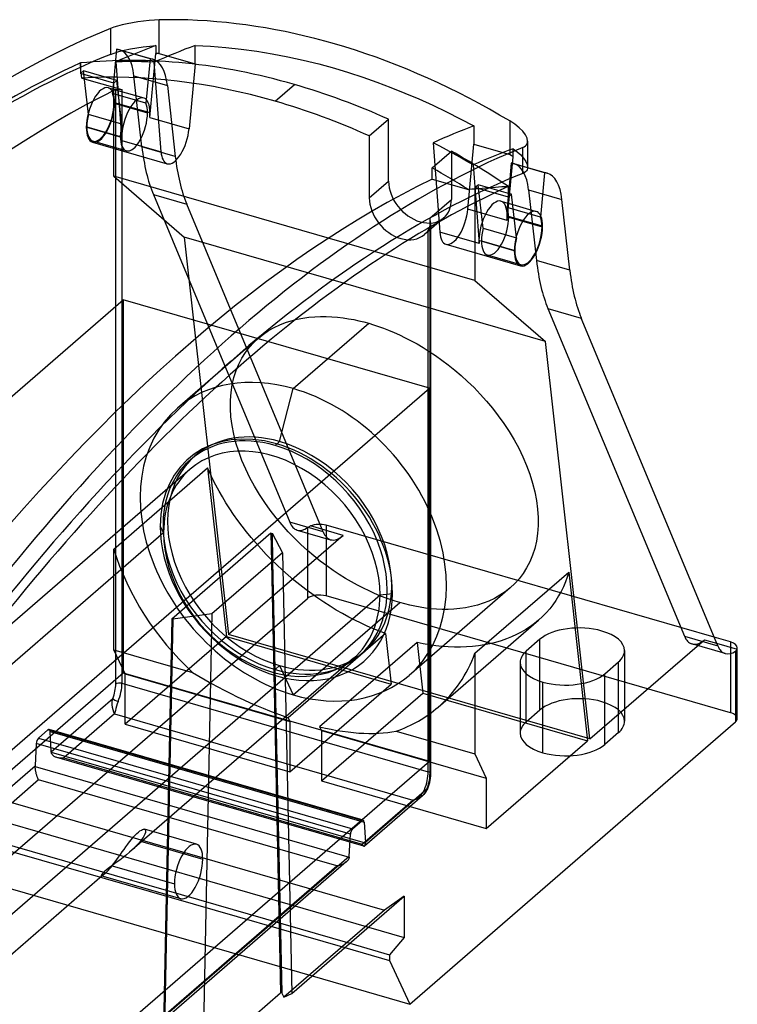
# Model space of a CAD drawing. Units: millimetres. Extents: x -39.5 to 39.5, y -49.4 to 37.6.
# Drawn here: x -0.7 to 39.5, y -17.6 to 37.6 of the extents above; entities that cross this region are included whole.
import ezdxf

# ---------------------------------------------------------------- set-up
doc = ezdxf.new("R2010")
doc.units = ezdxf.units.MM
doc.layers.add('MAIN-1', color=7, linetype='Continuous')
doc.layers.add('MAIN-2', color=7, linetype='Continuous')

msp = doc.modelspace()

# ---------------------------------------------------------------- linework, layer by layer
at = {"layer": 'MAIN-1'}
for p, q in [((6.221, 37.537), (5.907, 37.494)), ((6.53, 37.571), (6.221, 37.537)), ((6.826, 37.593), (6.53, 37.571)), ((7.102, 37.604), (6.826, 37.593)), ((7.63, 37.611), (7.102, 37.604)), ((8.162, 37.608), (7.63, 37.611)), ((8.698, 37.595), (8.162, 37.608)), ((9.236, 37.573), (8.698, 37.595)), ((9.777, 37.541), (9.236, 37.573)), ((10.319, 37.5), (9.777, 37.541)), ((4.546, 37.187), (4.37, 37.123)), ((4.762, 37.253), (4.546, 37.187)), ((5.013, 37.319), (4.762, 37.253)), ((5.293, 37.383), (5.013, 37.319)), ((5.594, 37.442), (5.293, 37.383)), ((5.907, 37.494), (5.594, 37.442)), ((10.863, 37.449), (10.319, 37.5)), ((11.408, 37.388), (10.863, 37.449)), ((11.955, 37.318), (11.408, 37.388)), ((12.503, 37.238), (11.955, 37.318)), ((13.054, 37.149), (12.503, 37.238)), ((13.605, 37.05), (13.054, 37.149)), ((14.158, 36.941), (13.605, 37.05)), ((14.711, 36.823), (14.158, 36.941)), ((15.264, 36.696), (14.711, 36.823)), ((15.817, 36.559), (15.264, 36.696)), ((16.368, 36.414), (15.817, 36.559)), ((16.918, 36.26), (16.368, 36.414)), ((17.504, 36.085), (16.918, 36.26)), ((18.089, 35.901), (17.504, 36.085)), ((18.672, 35.707), (18.089, 35.901)), ((19.255, 35.503), (18.672, 35.707)), ((19.837, 35.288), (19.255, 35.503)), ((20.417, 35.064), (19.837, 35.288)), ((20.997, 34.83), (20.417, 35.064)), ((21.576, 34.585), (20.997, 34.83)), ((22.154, 34.331), (21.576, 34.585)), ((22.731, 34.067), (22.154, 34.331)), ((23.307, 33.793), (22.731, 34.067)), ((23.882, 33.508), (23.307, 33.793)), ((24.456, 33.214), (23.882, 33.508)), ((25.029, 32.909), (24.456, 33.214)), ((25.601, 32.594), (25.029, 32.909)), ((26.17, 32.27), (25.601, 32.594)), ((26.735, 31.937), (26.17, 32.27)), ((27.014, 31.754), (26.735, 31.937)), ((27.259, 31.56), (27.014, 31.754)), ((27.46, 31.362), (27.259, 31.56)), ((27.61, 31.165), (27.46, 31.362)), ((27.703, 30.978), (27.61, 31.165)), ((27.735, 30.807), (27.703, 30.978)), ((27.466, 29.001), (27.467, 30.455)), ((27.467, 30.455), (27.546, 30.494)), ((27.546, 30.494), (27.613, 30.542)), ((27.613, 30.542), (27.665, 30.597)), ((27.665, 30.597), (27.704, 30.66)), ((27.704, 30.66), (27.727, 30.73)), ((27.727, 30.73), (27.735, 30.807)), ((27.735, 30.807), (27.734, 29.353)), ((27.727, 29.276), (27.703, 29.205)), ((27.734, 29.354), (27.727, 29.276)), ((28.69, 29.036), (27.732, 29.312)), ((27.734, 29.329), (28.841, 29.009)), ((26.738, 28.7), (26.661, 27.88)), ((27.546, 29.04), (27.466, 29.001)), ((27.613, 29.087), (27.546, 29.04)), ((27.665, 29.142), (27.613, 29.087)), ((27.703, 29.205), (27.665, 29.142)), ((28.69, 29.036), (28.457, 26.55)), ((25.749, 28.197), (25.567, 28.183)), ((25.931, 28.211), (25.749, 28.197)), ((26.113, 28.224), (25.931, 28.211)), ((26.294, 28.238), (26.113, 28.224)), ((26.476, 28.252), (26.294, 28.238)), ((26.657, 28.265), (26.476, 28.252)), ((26.657, 27.672), (26.657, 28.265)), ((26.838, 27.829), (26.657, 27.881)), ((26.838, 27.829), (26.657, 27.672)), ((27.111, 25.384), (26.838, 27.829)), ((26.902, 27.255), (28.224, 26.874)), ((30.103, 23.574), (29.66, 27.546)), ((38.387, 2.533), (30.746, 20.89)), ((14.001, 7.741), (10.052, 4.321)), ((14.001, 7.741), (14.526, -16.947)), ((13.385, 7.207), (13.897, -16.915)), ((13.449, 7.263), (13.963, -16.934)), ((10.052, 4.321), (9.527, -21.276)), ((39.103, 2.746), (38.189, 3.01)), ((38.327, 2.677), (39.472, 2.346)), ((39.403, 2.252), (39.382, 2.237)), ((39.382, 2.237), (39.382, -1.734)), ((39.421, 2.269), (39.403, 2.252)), ((39.437, 2.287), (39.421, 2.269)), ((39.451, 2.305), (39.437, 2.287)), ((39.462, 2.325), (39.451, 2.305)), ((39.472, 2.346), (39.462, 2.325)), ((39.484, -1.543), (39.484, 2.416)), ((21.136, -17.536), (39.382, -1.734)), ((14.526, -16.947), (20.821, -11.495)), ((20.821, -11.495), (20.821, -13.805)), ((18.821, -13.227), (20.821, -13.805)), ((17.777, -14.131), (19.996, -14.772)), ((20.821, -13.805), (19.996, -14.772)), ((17.491, -14.379), (19.996, -15.102)), ((19.996, -14.772), (19.996, -15.102)), ((19.996, -15.102), (21.136, -17.536)), ((15.669, -15.957), (21.136, -17.536)), ((9.539, -20.689), (13.897, -16.915)), ((13.963, -16.934), (14.084, -17.16)), ((14.084, -17.16), (14.526, -16.947))]:
    msp.add_line(p, q, dxfattribs=at)
for centre, major_axis, ratio, start_param, end_param in [((-11.562, -80.948), (34.544, 119.663), 0.433013, 0.329299, 0.843742), ((11.535, -87.615), (34.544, 119.663), 0.433013, 0.329299, 0.843742), ((11.535, -87.615), (34.094, 118.104), 0.433013, 0.325807, 0.847198), ((27.784, 25.348), (-1.057, -3.661), 0.433013, -3.141562, -3.049008), ((27.784, 25.348), (-1.057, -3.661), 0.433013, 2.333332, 3.141624), ((11.988, -91.449), (-35.223, -122.018), 0.433013, -2.786695, -2.320485), ((27.784, 25.348), (-0.44, -1.525), 0.433013, -3.141585, -0.982968), ((27.784, 25.348), (-0.44, -1.525), 0.433013, 2.158624, 3.1416), ((27.784, 25.348), (0.423, 1.464), 0.433013, -0.982794, -0.494924), ((27.784, 25.348), (-0.44, -1.525), 0.433013, 0.000008, 2.158624), ((27.784, 25.348), (0.423, 1.464), 0.433013, -3.141586, -0.982794), ((27.784, 25.348), (0.423, 1.464), 0.433013, 1.670929, 2.158799), ((27.784, 25.348), (-0.44, -1.525), 0.433013, -0.982968, 0.000008), ((27.784, 25.348), (0.423, 1.464), 0.433013, 2.158799, 3.141599), ((36.357, 30.899), (3.522, 12.202), 0.433013, 2.333332, 2.646106), ((39.509, 4.535), (0.704, 2.44), 0.433013, 2.646106, 3.14163), ((39.509, 4.535), (0.704, 2.44), 0.433013, -3.141556, -2.653757), ((38.722, 2.416), (0.762, 0), 0.5, 0.000001, 1.047198), ((38.722, 2.416), (0.762, 0), 0.5, -0.183762, 0.000001), ((38.722, -1.543), (0.762, 0), 0.5, -0.523599, -0.000094)]:
    msp.add_ellipse(centre, major_axis=major_axis, ratio=ratio, start_param=start_param, end_param=end_param, dxfattribs=at)
at = {"layer": 'MAIN-2'}
for p, q in [((7.102, 35.721), (7.102, 37.604)), ((4.37, 37.123), (4.37, 35.668)), ((4.713, 35.957), (4.48, 33.472)), ((6.583, 35.417), (4.713, 35.957)), ((4.838, 35.82), (5.142, 35.896)), ((4.864, 35.931), (6.734, 35.391)), ((5.142, 35.896), (5.482, 35.97)), ((5.482, 35.97), (5.841, 36.035)), ((5.841, 36.035), (6.206, 36.091)), ((6.206, 36.091), (6.563, 36.133)), ((6.563, 36.133), (6.903, 36.161)), ((6.903, 36.161), (6.903, 35.71)), ((9.109, 36.17), (9.968, 36.127)), ((9.109, 35.141), (9.109, 36.17)), ((9.968, 36.127), (10.829, 36.058)), ((10.829, 36.058), (11.693, 35.965)), ((11.693, 35.965), (12.558, 35.847)), ((4.37, 35.668), (4.577, 35.742)), ((4.577, 35.742), (4.838, 35.82)), ((6.583, 35.417), (6.35, 32.932)), ((6.569, 32.136), (6.903, 35.71)), ((6.903, 35.71), (6.922, 35.717)), ((6.922, 35.717), (6.94, 35.722)), ((6.94, 35.722), (6.958, 35.726)), ((6.958, 35.726), (6.977, 35.729)), ((6.977, 35.729), (6.995, 35.731)), ((6.995, 35.731), (7.013, 35.732)), ((7.013, 35.732), (7.031, 35.732)), ((7.031, 35.732), (7.049, 35.731)), ((7.049, 35.731), (7.066, 35.729)), ((7.066, 35.729), (7.084, 35.725)), ((7.084, 35.725), (7.102, 35.721)), ((7.102, 35.721), (9.109, 35.141)), ((12.558, 35.847), (13.426, 35.705)), ((13.426, 35.705), (14.296, 35.538)), ((14.296, 35.538), (15.168, 35.346)), ((15.168, 35.346), (16.042, 35.13)), ((2.69, 35.049), (2.68, 35.186)), ((2.68, 35.186), (2.68, 34.593)), ((2.702, 34.91), (2.69, 35.049)), ((2.714, 34.77), (2.702, 34.91)), ((2.728, 34.629), (2.714, 34.77)), ((5.022, 35.258), (4.667, 35.25)), ((4.667, 35.25), (4.999, 30.849)), ((5.378, 35.261), (5.022, 35.258)), ((5.736, 35.26), (5.378, 35.261)), ((6.096, 35.254), (5.736, 35.26)), ((6.457, 35.244), (6.096, 35.254)), ((6.82, 35.229), (6.457, 35.244)), ((7.199, 30.214), (6.82, 35.229)), ((9.109, 35.141), (8.768, 31.501)), ((16.042, 35.13), (16.918, 34.889)), ((16.918, 34.889), (17.706, 34.652)), ((2.68, 34.593), (2.861, 34.75)), ((4.55, 34.054), (2.68, 34.593)), ((2.742, 34.487), (2.728, 34.629)), ((2.758, 34.344), (2.742, 34.487)), ((2.758, 34.344), (5.01, 33.694)), ((3.134, 32.306), (2.861, 34.75)), ((4.731, 34.21), (2.861, 34.75)), ((4.55, 34.054), (4.731, 34.21)), ((5.004, 31.766), (4.731, 34.21)), ((6.127, 30.495), (5.683, 34.468)), ((5.683, 34.468), (7.553, 33.928)), ((17.706, 34.652), (18.497, 34.394)), ((18.497, 34.394), (19.288, 34.117)), ((4.247, 33.795), (6.227, 33.224)), ((4.55, 28.849), (4.55, 34.054)), ((4.663, 33.695), (4.703, 33.709)), ((4.663, 0.384), (4.663, 33.695)), ((4.703, 33.709), (4.755, 33.718)), ((4.755, 33.718), (4.816, 33.721)), ((4.816, 33.721), (4.882, 33.718)), ((4.882, 33.718), (4.948, 33.709)), ((4.948, 33.709), (5.01, 33.694)), ((5.01, 33.694), (5.01, 0.431)), ((7.553, 33.928), (7.996, 29.955)), ((13.589, 33.046), (14.668, 33.981)), ((19.288, 34.117), (20.079, 33.819)), ((20.079, 33.819), (20.866, 33.503)), ((6.35, 32.932), (4.48, 33.472)), ((20.866, 33.503), (21.648, 33.17)), ((21.648, 33.17), (22.425, 32.819)), ((4.569, 32.93), (6.439, 32.39)), ((6.581, 32.386), (4.601, 32.957)), ((22.425, 32.819), (23.197, 32.45)), ((5.004, 31.766), (3.134, 32.306)), ((6.569, 32.136), (8.768, 31.501)), ((18.868, 31.097), (19.948, 32.032)), ((19.948, 28.557), (19.948, 32.032)), ((23.197, 32.45), (23.964, 32.064)), ((23.964, 32.064), (24.727, 31.661)), ((4.993, 31.011), (3.013, 31.583)), ((3.045, 31.61), (4.915, 31.07)), ((24.727, 31.661), (24.727, 30.633)), ((26.735, 31.937), (26.734, 30.053)), ((18.868, 31.097), (18.868, 27.622)), ((3.367, 30.745), (7.546, 29.538)), ((5.254, 30.266), (3.384, 30.806)), ((4.999, 30.849), (7.199, 30.214)), ((7.996, 29.955), (6.127, 30.495)), ((22.815, 30.522), (22.438, 30.721)), ((22.438, 30.721), (22.817, 25.705)), ((23.191, 30.319), (22.815, 30.522)), ((24.386, 26.993), (24.727, 30.633)), ((24.727, 30.633), (26.734, 30.053)), ((26.92, 29.932), (26.921, 30.382)), ((26.921, 30.382), (27.152, 30.209)), ((22.388, 29.311), (23.467, 30.246)), ((23.566, 30.113), (23.191, 30.319)), ((23.467, 30.246), (23.467, 27.541)), ((23.94, 29.903), (23.566, 30.113)), ((24.313, 29.689), (23.94, 29.903)), ((26.586, 26.358), (26.92, 29.932)), ((26.734, 30.053), (26.752, 30.048)), ((26.752, 30.048), (26.769, 30.041)), ((26.769, 30.041), (26.786, 30.033)), ((26.786, 30.033), (26.804, 30.024)), ((26.804, 30.024), (26.821, 30.014)), ((26.821, 30.014), (26.838, 30.003)), ((26.838, 30.003), (26.854, 29.991)), ((26.854, 29.991), (26.871, 29.978)), ((26.871, 29.978), (26.888, 29.964)), ((26.888, 29.964), (26.904, 29.948)), ((26.904, 29.948), (26.92, 29.932)), ((27.152, 30.209), (27.352, 30.031)), ((27.352, 30.031), (27.515, 29.851)), ((27.515, 29.851), (27.635, 29.674)), ((22.388, 28.678), (22.388, 29.311)), ((24.684, 29.471), (24.313, 29.689)), ((24.684, 29.471), (25.016, 25.07)), ((26.82, 29.575), (26.738, 28.7)), ((27.732, 29.312), (26.82, 29.575)), ((26.971, 29.549), (27.734, 29.329)), ((27.635, 29.674), (27.71, 29.506)), ((27.71, 29.506), (27.734, 29.354)), ((24.787, 23.007), (4.55, 28.849)), ((4.55, 28.849), (8.502, 25.426)), ((18.868, 27.622), (19.948, 28.557)), ((22.388, 28.678), (24.42, 28.091)), ((24.787, 28.212), (24.968, 28.368)), ((26.657, 27.672), (24.787, 28.212)), ((24.787, 28.212), (24.787, 23.007)), ((24.994, 28.137), (24.803, 28.122)), ((25.241, 25.924), (24.968, 28.368)), ((26.657, 27.881), (24.968, 28.368)), ((25.185, 28.153), (24.994, 28.137)), ((25.376, 28.168), (25.185, 28.153)), ((25.567, 28.183), (25.376, 28.168)), ((6.769, 27.812), (14.41, 9.455)), ((6.769, 27.812), (8.639, 27.272)), ((24.611, 28.107), (24.42, 28.091)), ((24.803, 28.122), (24.611, 28.107)), ((26.661, 27.88), (26.587, 27.09)), ((27.79, 28.086), (29.66, 27.546)), ((27.79, 28.086), (28.234, 24.113)), ((16.28, 8.915), (8.639, 27.272)), ((22.261, 26.496), (23.467, 27.541)), ((26.244, 27.445), (26.902, 27.255)), ((28.457, 26.55), (26.587, 27.09)), ((23.038, 26.513), (21.958, 25.578)), ((22.261, 26.496), (22.261, -4.696)), ((22.271, 26.452), (22.261, 26.496)), ((26.586, 26.358), (24.386, 26.993)), ((28.578, 26.036), (26.598, 26.607)), ((26.676, 26.548), (28.546, 26.008)), ((22.21, 25.889), (22.243, 25.96)), ((22.243, 25.96), (22.267, 26.029)), ((22.267, 26.029), (22.283, 26.099)), ((22.279, 26.409), (22.271, 26.452)), ((22.286, 26.367), (22.279, 26.409)), ((22.283, 26.099), (22.292, 26.17)), ((22.291, 26.324), (22.286, 26.367)), ((22.294, 26.282), (22.291, 26.324)), ((22.292, 26.17), (22.295, 26.241)), ((22.295, 26.241), (22.294, 26.282)), ((22.295, 26.239), (22.295, -4.632)), ((8.502, 25.426), (10.988, 3.162)), ((28.739, 19.584), (8.502, 25.426)), ((22.168, 25.818), (22.21, 25.889)), ((22.168, -4.522), (22.168, 25.818)), ((25.016, 25.07), (22.817, 25.705)), ((25.241, 25.924), (27.111, 25.384)), ((23.164, 25.03), (27.344, 23.823)), ((26.99, 24.661), (25.01, 25.233)), ((25.152, 25.228), (27.022, 24.689)), ((27.361, 23.884), (25.491, 24.424)), ((30.103, 23.574), (28.234, 24.113)), ((24.787, 23.007), (28.739, 19.584)), ((-21.908, -1.448), (5.08, 21.924)), ((5.08, 21.924), (5.08, 1.027)), ((22.238, 16.971), (5.08, 21.924)), ((15.481, 20.938), (15.81, 20.967)), ((15.81, 20.967), (16.136, 20.981)), ((16.136, 20.981), (16.459, 20.98)), ((16.459, 20.98), (16.777, 20.967)), ((16.777, 20.967), (17.09, 20.942)), ((28.876, 21.43), (36.517, 3.073)), ((28.876, 21.43), (30.746, 20.89)), ((13.532, 20.366), (13.846, 20.515)), ((13.846, 20.515), (14.166, 20.64)), ((14.166, 20.64), (14.492, 20.744)), ((14.492, 20.744), (14.82, 20.828)), ((14.61, 16.942), (18.833, 20.6)), ((14.82, 20.828), (15.151, 20.892)), ((15.151, 20.892), (15.481, 20.938)), ((17.09, 20.942), (17.398, 20.906)), ((17.398, 20.906), (17.699, 20.86)), ((17.699, 20.86), (17.993, 20.805)), ((17.993, 20.805), (18.281, 20.743)), ((18.281, 20.743), (18.561, 20.675)), ((18.561, 20.675), (18.833, 20.6)), ((18.833, 20.6), (19.1, 20.519)), ((19.1, 20.519), (19.375, 20.428)), ((19.375, 20.428), (19.659, 20.327)), ((12.653, 19.772), (12.933, 19.996)), ((12.933, 19.996), (13.227, 20.193)), ((13.227, 20.193), (13.532, 20.366)), ((19.659, 20.327), (19.951, 20.213)), ((19.951, 20.213), (20.253, 20.087)), ((20.253, 20.087), (20.563, 19.948)), ((20.563, 19.948), (20.881, 19.795)), ((12.65, 19.77), (8.125, 15.851)), ((12.154, 19.263), (12.395, 19.53)), ((12.395, 19.53), (12.653, 19.772)), ((20.881, 19.795), (21.207, 19.628)), ((21.207, 19.628), (21.54, 19.444)), ((21.54, 19.444), (21.88, 19.245)), ((31.225, -2.68), (28.739, 19.584)), ((11.733, 18.655), (11.933, 18.971)), ((11.933, 18.971), (12.154, 19.263)), ((21.88, 19.245), (22.227, 19.028)), ((22.227, 19.028), (22.578, 18.795)), ((22.578, 18.795), (22.934, 18.543)), ((11.406, 17.951), (11.556, 18.314)), ((11.556, 18.314), (11.733, 18.655)), ((22.934, 18.543), (23.294, 18.272)), ((23.294, 18.272), (23.655, 17.982)), ((11.282, 17.565), (11.406, 17.951)), ((23.655, 17.982), (24.016, 17.674)), ((24.016, 17.674), (24.376, 17.346)), ((11.122, 16.732), (11.187, 17.158)), ((11.187, 17.158), (11.282, 17.565)), ((24.376, 17.346), (24.734, 16.998)), ((-4.75, -6.401), (22.238, 16.971)), ((11.089, 16.29), (11.122, 16.732)), ((13.843, 13.978), (14.61, 16.942)), ((22.238, -3.926), (22.238, 16.971)), ((24.734, 16.998), (25.087, 16.632)), ((25.087, 16.632), (25.432, 16.247)), ((11.087, 15.832), (11.089, 16.29)), ((25.432, 16.247), (25.769, 15.844)), ((11.117, 15.362), (11.087, 15.832)), ((25.769, 15.844), (26.095, 15.425)), ((11.179, 14.883), (11.117, 15.362)), ((26.095, 15.425), (26.406, 14.989)), ((26.406, 14.989), (26.702, 14.54)), ((11.272, 14.396), (11.179, 14.883)), ((11.397, 13.904), (11.272, 14.396)), ((26.702, 14.54), (26.98, 14.077)), ((11.551, 13.412), (11.397, 13.904)), ((13.589, 13.758), (13.843, 13.978)), ((26.98, 14.077), (27.237, 13.604)), ((11.733, 12.92), (11.551, 13.412)), ((27.237, 13.604), (27.471, 13.122)), ((9.097, 13.179), (8.843, 12.959)), ((11.943, 12.432), (11.733, 12.92)), ((27.471, 13.122), (27.68, 12.634)), ((8.822, 12.42), (-2.227, 2.852)), ((4.55, 7.954), (9.803, 12.504)), ((9.803, 12.504), (10.859, 3.05)), ((9.948, 12.181), (9.803, 12.504)), ((10.103, 11.857), (9.948, 12.181)), ((12.177, 11.95), (11.943, 12.432)), ((27.68, 12.634), (27.863, 12.143)), ((27.863, 12.143), (28.017, 11.65)), ((10.269, 11.53), (10.103, 11.857)), ((12.434, 11.477), (12.177, 11.95)), ((28.017, 11.65), (28.141, 11.159)), ((10.447, 11.202), (10.269, 11.53)), ((10.635, 10.873), (10.447, 11.202)), ((12.711, 11.015), (12.434, 11.477)), ((28.141, 11.159), (28.235, 10.672)), ((10.835, 10.544), (10.635, 10.873)), ((11.045, 10.214), (10.835, 10.544)), ((13.007, 10.565), (12.711, 11.015)), ((13.319, 10.13), (13.007, 10.565)), ((28.235, 10.672), (28.297, 10.192)), ((11.266, 9.886), (11.045, 10.214)), ((13.645, 9.71), (13.319, 10.13)), ((28.297, 10.192), (28.327, 9.722)), ((11.498, 9.559), (11.266, 9.886)), ((11.739, 9.234), (11.498, 9.559)), ((13.981, 9.307), (13.645, 9.71)), ((16.28, 8.915), (14.41, 9.455)), ((28.327, 9.722), (28.325, 9.265)), ((-17.417, -12.564), (7.343, 8.879)), ((7.343, 8.879), (7.157, 9.226)), ((7.8, 4.047), (13.35, 8.853)), ((11.991, 8.911), (11.739, 9.234)), ((12.253, 8.591), (11.991, 8.911)), ((13.35, 8.853), (13.385, 7.207)), ((13.416, 8.834), (14.001, 7.741)), ((13.416, 8.834), (13.449, 7.263)), ((14.327, 8.922), (13.981, 9.307)), ((14.68, 8.556), (14.327, 8.922)), ((14.828, 9.016), (16.698, 8.477)), ((15.406, 9.158), (15.428, 9.173)), ((15.406, 9.158), (15.406, 5.188)), ((15.428, 9.173), (15.453, 9.188)), ((15.453, 9.188), (15.479, 9.203)), ((15.479, 9.203), (15.508, 9.217)), ((15.508, 9.217), (15.538, 9.232)), ((15.538, 9.232), (15.57, 9.246)), ((17.402, 8.717), (15.57, 9.246)), ((38.189, 3.01), (16.446, 9.286)), ((16.446, 9.286), (16.446, 5.327)), ((28.325, 9.265), (28.291, 8.822)), ((17.402, 8.717), (10.988, 3.162)), ((12.523, 8.275), (12.253, 8.591)), ((12.803, 7.964), (12.523, 8.275)), ((15.037, 8.209), (14.68, 8.556)), ((28.226, 8.396), (28.132, 7.99)), ((28.291, 8.822), (28.226, 8.396)), ((4.55, 2.316), (4.55, 7.954)), ((13.091, 7.657), (12.803, 7.964)), ((15.398, 7.881), (15.037, 8.209)), ((15.759, 7.572), (15.398, 7.881)), ((28.132, 7.99), (28.008, 7.604)), ((13.387, 7.355), (13.091, 7.657)), ((13.691, 7.06), (13.387, 7.355)), ((16.12, 7.282), (15.759, 7.572)), ((16.479, 7.012), (16.12, 7.282)), ((27.857, 7.24), (27.681, 6.899)), ((28.008, 7.604), (27.857, 7.24)), ((14.002, 6.771), (13.691, 7.06)), ((14.319, 6.489), (14.002, 6.771)), ((16.835, 6.76), (16.479, 7.012)), ((17.187, 6.526), (16.835, 6.76)), ((24.787, 2.112), (30.041, 6.662)), ((27.681, 6.899), (27.481, 6.583)), ((30.041, 6.662), (29.954, 6.383)), ((30.041, 6.662), (31.096, -2.792)), ((14.642, 6.215), (14.319, 6.489)), ((14.97, 5.948), (14.642, 6.215)), ((17.533, 6.31), (17.187, 6.526)), ((17.874, 6.11), (17.533, 6.31)), ((18.207, 5.927), (17.874, 6.11)), ((27.26, 6.291), (27.019, 6.024)), ((27.481, 6.583), (27.26, 6.291)), ((29.855, 6.11), (29.742, 5.842)), ((29.954, 6.383), (29.855, 6.11)), ((15.303, 5.69), (14.97, 5.948)), ((15.64, 5.441), (15.303, 5.69)), ((18.533, 5.759), (18.207, 5.927)), ((18.851, 5.606), (18.533, 5.759)), ((19.161, 5.467), (18.851, 5.606)), ((26.764, 5.784), (21.095, 0.875)), ((26.481, 5.559), (26.187, 5.361)), ((26.761, 5.782), (26.481, 5.559)), ((27.019, 6.024), (26.761, 5.782)), ((29.616, 5.58), (29.476, 5.324)), ((29.742, 5.842), (29.616, 5.58)), ((-7.013, -17.553), (19.467, 5.379)), ((-2.841, -10.614), (15.406, 5.188)), ((15.981, 5.2), (15.64, 5.441)), ((16.324, 4.97), (15.981, 5.2)), ((16.67, 4.748), (16.324, 4.97)), ((39.103, -1.214), (16.446, 5.327)), ((19.462, 5.341), (19.161, 5.467)), ((19.755, 5.228), (19.462, 5.341)), ((19.467, 5.379), (20.161, 5.472)), ((20.039, 5.126), (19.755, 5.228)), ((20.314, 5.035), (20.039, 5.126)), ((20.58, 4.955), (20.314, 5.035)), ((25.568, 5.04), (25.247, 4.914)), ((25.882, 5.189), (25.568, 5.04)), ((26.187, 5.361), (25.882, 5.189)), ((29.323, 5.076), (29.156, 4.837)), ((29.476, 5.324), (29.323, 5.076)), ((14.61, -0.216), (20.58, 4.955)), ((17.017, 4.537), (16.67, 4.748)), ((17.365, 4.336), (17.017, 4.537)), ((20.853, 4.88), (20.58, 4.955)), ((21.133, 4.811), (20.853, 4.88)), ((21.42, 4.749), (21.133, 4.811)), ((21.715, 4.695), (21.42, 4.749)), ((22.016, 4.649), (21.715, 4.695)), ((22.323, 4.613), (22.016, 4.649)), ((22.637, 4.587), (22.323, 4.613)), ((22.955, 4.574), (22.637, 4.587)), ((23.278, 4.573), (22.955, 4.574)), ((23.604, 4.587), (23.278, 4.573)), ((23.933, 4.616), (23.604, 4.587)), ((24.263, 4.662), (23.933, 4.616)), ((24.593, 4.727), (24.263, 4.662)), ((24.922, 4.81), (24.593, 4.727)), ((25.247, 4.914), (24.922, 4.81)), ((28.975, 4.605), (28.782, 4.384)), ((29.156, 4.837), (28.975, 4.605)), ((7.8, 4.047), (7.252, -22.67)), ((7.866, 4.028), (7.318, -22.689)), ((10.052, 4.321), (7.866, 4.028)), ((17.714, 4.146), (17.365, 4.336)), ((18.062, 3.966), (17.714, 4.146)), ((18.409, 3.796), (18.062, 3.966)), ((22.733, -0.898), (28.354, 3.969)), ((28.355, 3.97), (28.129, 3.785)), ((28.575, 4.172), (28.355, 3.97)), ((28.782, 4.384), (28.575, 4.172)), ((18.756, 3.638), (18.409, 3.796)), ((19.1, 3.489), (18.756, 3.638)), ((19.442, 3.352), (19.1, 3.489)), ((19.78, 3.225), (19.442, 3.352)), ((27.643, 3.448), (27.384, 3.296)), ((27.892, 3.611), (27.643, 3.448)), ((28.129, 3.785), (27.892, 3.611)), ((10.859, 3.05), (5.185, -1.863)), ((10.859, 3.05), (20.098, 0.383)), ((31.225, -2.68), (10.988, 3.162)), ((19.78, 3.225), (14.326, -1.499)), ((19.78, 3.225), (20.098, 0.383)), ((26.248, 2.813), (25.942, 2.724)), ((26.546, 2.915), (26.248, 2.813)), ((26.835, 3.03), (26.546, 2.915)), ((27.114, 3.157), (26.835, 3.03)), ((27.384, 3.296), (27.114, 3.157)), ((28.424, 2.896), (27.662, 2.236)), ((28.424, -1.064), (28.424, 2.896)), ((31.225, -2.68), (37.64, 2.875)), ((36.517, 3.073), (38.387, 2.533)), ((37.64, 2.875), (38.327, 2.677)), ((4.55, 2.316), (8.969, 1.04)), ((5.185, 0.961), (4.55, 2.316)), ((21.54, 2.717), (16.086, -2.007)), ((18.59, 2.219), (18.336, 1.999)), ((21.54, 2.717), (21.857, -0.125)), ((21.889, 2.647), (21.54, 2.717)), ((22.239, 2.588), (21.889, 2.647)), ((22.589, 2.539), (22.239, 2.588)), ((22.938, 2.502), (22.589, 2.539)), ((23.286, 2.477), (22.938, 2.502)), ((23.632, 2.464), (23.286, 2.477)), ((23.975, 2.463), (23.632, 2.464)), ((24.315, 2.474), (23.975, 2.463)), ((24.652, 2.498), (24.315, 2.474)), ((24.983, 2.535), (24.652, 2.498)), ((25.309, 2.585), (24.983, 2.535)), ((25.629, 2.648), (25.309, 2.585)), ((25.942, 2.724), (25.629, 2.648)), ((27.662, -1.724), (27.662, 2.236)), ((33.164, 2.261), (33.164, -1.699)), ((38.805, 2.095), (36.935, 2.635)), ((39.103, 2.746), (39.103, -1.214)), ((17.987, 1.837), (5.441, -9.028)), ((24.787, 2.112), (24.787, -3.526)), ((13.589, 1.2), (13.843, 1.42)), ((13.843, 1.42), (14.61, -0.216)), ((27.322, 1.601), (27.322, -2.359)), ((32.062, 0.966), (32.824, 1.626)), ((32.824, -2.334), (32.824, 1.626)), ((-21.908, -22.345), (5.08, 1.027)), ((5.08, 1.027), (22.238, -3.926)), ((5.185, 0.961), (14.424, -1.706)), ((5.185, -1.863), (5.185, 0.961)), ((8.969, 1.04), (9.318, 0.831)), ((9.318, 0.831), (9.67, 0.626)), ((9.67, 0.626), (10.026, 0.426)), ((32.062, -2.994), (32.062, 0.966)), ((5.01, 0.431), (22.168, -4.522)), ((10.026, 0.426), (10.383, 0.23)), ((10.383, 0.23), (10.743, 0.041)), ((10.743, 0.041), (11.104, -0.143)), ((14.424, -4.53), (20.098, 0.383)), ((28.592, -3.458), (28.592, 0.501)), ((1.05, -3.405), (4.491, -0.425)), ((4.463, -0.596), (4.491, -0.425)), ((11.104, -0.143), (11.466, -0.321)), ((11.466, -0.321), (11.829, -0.493)), ((11.829, -0.493), (12.191, -0.658)), ((16.183, -5.038), (21.857, -0.125)), ((21.857, -0.125), (31.096, -2.792)), ((4.461, -0.764), (4.463, -0.596)), ((4.479, -0.922), (4.461, -0.764)), ((4.51, -1.063), (4.479, -0.922)), ((4.55, -1.185), (4.51, -1.063)), ((4.643, -1.095), (4.618, -1.196)), ((4.67, -0.982), (4.643, -1.095)), ((4.702, -0.857), (4.67, -0.982)), ((4.742, -0.722), (4.702, -0.857)), ((4.795, -0.58), (4.742, -0.722)), ((12.191, -0.658), (12.552, -0.817)), ((12.552, -0.817), (12.912, -0.968)), ((12.912, -0.968), (13.27, -1.112)), ((27.662, -1.724), (28.424, -1.064)), ((4.595, -1.283), (1.745, -3.751)), ((4.595, -1.283), (4.55, -1.185)), ((4.618, -1.196), (4.595, -1.283)), ((4.595, -1.283), (21.313, -6.109)), ((13.27, -1.112), (13.625, -1.248)), ((13.625, -1.248), (13.978, -1.377)), ((13.978, -1.377), (14.326, -1.499)), ((14.326, -1.499), (14.424, -1.706)), ((0.864, -2.18), (0.335, -2.639)), ((18.461, -7.26), (0.864, -2.18)), ((18.532, -7.236), (0.934, -2.156)), ((5.185, -1.863), (14.424, -4.53)), ((14.424, -1.706), (14.424, -4.53)), ((16.086, -2.007), (16.413, -2.08)), ((16.086, -2.007), (16.183, -2.214)), ((16.413, -2.08), (16.736, -2.146)), ((16.736, -2.146), (17.054, -2.204)), ((17.054, -2.204), (17.368, -2.254)), ((0.335, -2.639), (17.932, -7.719)), ((1.05, -3.405), (0.99, -2.271)), ((0.99, -2.271), (18.588, -7.351)), ((16.183, -2.214), (25.422, -4.881)), ((16.183, -2.214), (16.183, -5.038)), ((17.368, -2.254), (17.677, -2.296)), ((17.677, -2.296), (17.979, -2.329)), ((17.979, -2.329), (18.276, -2.354)), ((18.276, -2.354), (18.565, -2.371)), ((18.565, -2.371), (18.848, -2.379)), ((18.848, -2.379), (19.122, -2.378)), ((19.122, -2.378), (19.389, -2.369)), ((19.389, -2.369), (19.647, -2.352)), ((19.647, -2.352), (19.896, -2.326)), ((19.896, -2.326), (20.137, -2.292)), ((20.137, -2.292), (20.368, -2.25)), ((20.368, -2.25), (24.787, -3.526)), ((32.824, -2.334), (32.062, -2.994)), ((0.208, -2.949), (0.148, -4.186)), ((17.806, -8.029), (0.208, -2.949)), ((25.422, -7.705), (31.096, -2.792)), ((1.05, -3.41), (1.05, -3.405)), ((1.051, -3.415), (1.05, -3.41)), ((1.051, -3.42), (1.051, -3.415)), ((1.052, -3.426), (1.051, -3.42)), ((1.052, -3.431), (1.052, -3.426)), ((1.053, -3.436), (1.052, -3.431)), ((1.054, -3.442), (1.053, -3.436)), ((18.648, -8.521), (1.054, -3.442)), ((1.059, -3.469), (1.054, -3.442)), ((1.067, -3.496), (1.059, -3.469)), ((1.078, -3.522), (1.067, -3.496)), ((1.093, -3.548), (1.078, -3.522)), ((1.111, -3.574), (1.093, -3.548)), ((1.132, -3.599), (1.111, -3.574)), ((1.156, -3.622), (1.132, -3.599)), ((1.184, -3.644), (1.156, -3.622)), ((1.214, -3.665), (1.184, -3.644)), ((1.248, -3.684), (1.214, -3.665)), ((1.284, -3.701), (1.248, -3.684)), ((1.322, -3.716), (1.284, -3.701)), ((1.363, -3.729), (1.322, -3.716)), ((18.566, -8.695), (1.36, -3.728)), ((1.408, -3.74), (1.363, -3.729)), ((1.455, -3.749), (1.408, -3.74)), ((1.503, -3.756), (1.455, -3.749)), ((1.552, -3.759), (1.503, -3.756)), ((1.601, -3.76), (1.552, -3.759)), ((1.65, -3.759), (1.601, -3.76)), ((1.698, -3.756), (1.65, -3.759)), ((1.745, -3.751), (1.698, -3.756)), ((1.745, -3.751), (18.463, -8.577)), ((24.787, -3.526), (25.422, -4.881)), ((-17.746, -19.682), (0.148, -4.186)), ((-4.75, -27.298), (22.238, -3.926)), ((0.148, -4.186), (0.148, -4.191)), ((0.148, -4.191), (0.148, -4.197)), ((0.148, -4.197), (0.148, -4.203)), ((0.148, -4.203), (0.148, -4.209)), ((0.148, -4.209), (0.148, -4.215)), ((0.148, -4.215), (0.148, -4.22)), ((0.148, -4.22), (0.148, -4.226)), ((0.148, -4.226), (17.742, -9.305)), ((0.149, -4.255), (0.148, -4.226)), ((0.151, -4.285), (0.149, -4.255)), ((0.154, -4.316), (0.151, -4.285)), ((0.157, -4.349), (0.154, -4.316)), ((0.162, -4.383), (0.157, -4.349)), ((0.167, -4.419), (0.162, -4.383)), ((0.172, -4.455), (0.167, -4.419)), ((0.179, -4.492), (0.172, -4.455)), ((0.186, -4.529), (0.179, -4.492)), ((0.194, -4.567), (0.186, -4.529)), ((0.203, -4.605), (0.194, -4.567)), ((0.212, -4.642), (0.203, -4.605)), ((0.222, -4.679), (0.212, -4.642)), ((0.232, -4.715), (0.222, -4.679)), ((0.243, -4.75), (0.232, -4.715)), ((0.254, -4.784), (0.243, -4.75)), ((0.265, -4.816), (0.254, -4.784)), ((0.277, -4.847), (0.265, -4.816)), ((0.288, -4.876), (0.277, -4.847)), ((0.299, -4.903), (0.288, -4.876)), ((0.311, -4.929), (0.299, -4.903)), ((0.322, -4.952), (0.311, -4.929)), ((0.333, -4.973), (0.322, -4.952)), ((22.275, -4.913), (22.266, -4.97)), ((22.282, -4.856), (22.275, -4.913)), ((22.288, -4.798), (22.282, -4.856)), ((22.292, -4.742), (22.288, -4.798)), ((22.294, -4.686), (22.292, -4.742)), ((22.295, -4.632), (22.294, -4.686)), ((25.422, -4.881), (25.422, -7.705)), ((0.333, -4.973), (-17.051, -20.029)), ((17.051, -9.799), (0.333, -4.973)), ((16.183, -5.038), (25.422, -7.705)), ((22.089, -5.505), (18.648, -8.485)), ((22.089, -5.505), (22.024, -5.665)), ((22.125, -5.485), (22.103, -5.539)), ((22.146, -5.429), (22.125, -5.485)), ((22.166, -5.373), (22.146, -5.429)), ((22.184, -5.316), (22.166, -5.373)), ((22.201, -5.259), (22.184, -5.316)), ((22.217, -5.202), (22.201, -5.259)), ((22.231, -5.144), (22.217, -5.202)), ((22.244, -5.086), (22.231, -5.144)), ((22.256, -5.028), (22.244, -5.086)), ((22.266, -4.97), (22.256, -5.028)), ((-3.156, -5.674), (19.721, -12.278)), ((21.852, -5.874), (18.603, -8.687)), ((21.313, -6.109), (21.438, -6.051)), ((21.438, -6.051), (21.561, -5.979)), ((21.644, -6.01), (21.48, -6.073)), ((21.561, -5.979), (21.678, -5.892)), ((21.793, -5.92), (21.644, -6.01)), ((21.678, -5.892), (21.786, -5.789)), ((21.786, -5.789), (21.88, -5.669)), ((21.923, -5.805), (21.793, -5.92)), ((21.852, -5.874), (21.887, -5.842)), ((21.88, -5.669), (21.953, -5.533)), ((21.887, -5.842), (21.931, -5.796)), ((22.024, -5.665), (21.923, -5.805)), ((21.931, -5.796), (22.002, -5.714)), ((22.002, -5.714), (22.009, -5.704)), ((22.009, -5.704), (22.033, -5.668)), ((22.033, -5.668), (22.104, -5.535)), ((18.463, -8.577), (21.313, -6.109)), ((21.48, -6.073), (21.313, -6.109)), ((-3.156, -6.883), (18.821, -13.227)), ((17.932, -7.719), (18.461, -7.26)), ((18.588, -7.351), (18.648, -8.485)), ((-3.981, -7.85), (17.777, -14.131)), ((-3.981, -8.18), (17.491, -14.379)), ((5.544, -8.315), (5.647, -8.193)), ((5.647, -8.193), (5.747, -8.082)), ((5.747, -8.082), (5.843, -7.985)), ((5.843, -7.985), (5.934, -7.903)), ((5.934, -7.903), (6.019, -7.838)), ((6.019, -7.838), (6.097, -7.789)), ((6.097, -7.789), (6.166, -7.757)), ((6.198, -8.202), (6.128, -8.307)), ((6.166, -7.757), (6.224, -7.744)), ((6.255, -8.103), (6.198, -8.202)), ((6.224, -7.744), (6.271, -7.747)), ((6.297, -8.012), (6.255, -8.103)), ((6.271, -7.747), (6.307, -7.769)), ((9.184, -8.588), (6.271, -7.747)), ((6.323, -7.931), (6.297, -8.012)), ((6.307, -7.769), (6.328, -7.807)), ((6.334, -7.862), (6.323, -7.931)), ((6.328, -7.807), (6.334, -7.862)), ((17.746, -9.266), (17.806, -8.029)), ((5.125, -8.873), (5.229, -8.727)), ((5.229, -8.727), (5.335, -8.584)), ((5.335, -8.584), (5.44, -8.446)), ((5.44, -8.446), (5.544, -8.315)), ((5.669, -8.821), (5.558, -8.925)), ((5.773, -8.719), (5.669, -8.821)), ((5.871, -8.617), (5.773, -8.719)), ((5.961, -8.517), (5.871, -8.617)), ((6.044, -8.417), (5.961, -8.517)), ((6.128, -8.307), (6.044, -8.417)), ((6.044, -8.417), (9.538, -9.426)), ((18.463, -8.577), (18.476, -8.599)), ((18.476, -8.599), (18.488, -8.62)), ((18.488, -8.62), (18.501, -8.639)), ((18.501, -8.639), (18.515, -8.656)), ((18.515, -8.656), (18.528, -8.67)), ((18.528, -8.67), (18.541, -8.681)), ((18.541, -8.681), (18.553, -8.69)), ((18.553, -8.69), (18.565, -8.695)), ((18.565, -8.695), (18.572, -8.697)), ((18.572, -8.697), (18.579, -8.697)), ((18.579, -8.697), (18.585, -8.696)), ((18.585, -8.696), (18.592, -8.694)), ((18.592, -8.694), (18.598, -8.691)), ((18.598, -8.691), (18.603, -8.687)), ((18.603, -8.687), (18.612, -8.678)), ((18.612, -8.678), (18.619, -8.666)), ((18.619, -8.666), (18.626, -8.652)), ((18.626, -8.652), (18.632, -8.634)), ((18.632, -8.634), (18.637, -8.615)), ((18.637, -8.615), (18.641, -8.594)), ((18.641, -8.594), (18.644, -8.571)), ((18.644, -8.571), (18.647, -8.546)), ((18.647, -8.546), (18.648, -8.521)), ((18.648, -8.485), (18.648, -8.49)), ((18.648, -8.49), (18.648, -8.495)), ((18.648, -8.495), (18.648, -8.5)), ((18.648, -8.5), (18.648, -8.505)), ((18.648, -8.505), (18.648, -8.511)), ((18.648, -8.511), (18.648, -8.516)), ((18.648, -8.516), (18.648, -8.521)), ((17.746, -9.266), (-0.148, -24.762)), ((4.726, -9.436), (4.822, -9.302)), ((4.822, -9.302), (4.922, -9.161)), ((5.078, -9.326), (4.886, -9.472)), ((4.922, -9.161), (5.023, -9.018)), ((5.023, -9.018), (5.125, -8.873)), ((5.263, -9.177), (5.078, -9.326)), ((5.441, -9.028), (5.263, -9.177)), ((5.558, -8.925), (5.441, -9.028)), ((17.73, -9.358), (17.72, -9.385)), ((17.738, -9.331), (17.73, -9.358)), ((17.742, -9.305), (17.738, -9.331)), ((17.742, -9.305), (17.743, -9.3)), ((17.743, -9.3), (17.744, -9.294)), ((17.744, -9.288), (17.745, -9.283)), ((17.744, -9.294), (17.744, -9.288)), ((17.745, -9.277), (17.746, -9.271)), ((17.745, -9.283), (17.745, -9.277)), ((17.746, -9.271), (17.746, -9.266)), ((-0.333, -24.855), (17.051, -9.799)), ((17.575, -9.577), (-0.193, -24.965)), ((4.315, -9.896), (4.149, -10.024)), ((4.308, -9.971), (4.381, -9.886)), ((4.499, -9.759), (4.315, -9.896)), ((4.381, -9.886), (4.457, -9.792)), ((4.457, -9.792), (4.543, -9.682)), ((4.457, -9.792), (7.95, -10.801)), ((4.692, -9.617), (4.499, -9.759)), ((4.543, -9.682), (4.633, -9.563)), ((4.633, -9.563), (4.726, -9.436)), ((4.886, -9.472), (4.692, -9.617)), ((17.087, -9.794), (17.051, -9.799)), ((17.124, -9.787), (17.087, -9.794)), ((17.161, -9.779), (17.124, -9.787)), ((17.198, -9.77), (17.161, -9.779)), ((17.236, -9.759), (17.198, -9.77)), ((17.274, -9.746), (17.236, -9.759)), ((17.311, -9.733), (17.274, -9.746)), ((17.348, -9.718), (17.311, -9.733)), ((17.384, -9.701), (17.348, -9.718)), ((17.419, -9.683), (17.384, -9.701)), ((17.453, -9.664), (17.419, -9.683)), ((17.486, -9.644), (17.453, -9.664)), ((17.517, -9.623), (17.486, -9.644)), ((17.547, -9.601), (17.517, -9.623)), ((17.575, -9.578), (17.547, -9.601)), ((17.604, -9.552), (17.575, -9.578)), ((17.63, -9.524), (17.604, -9.552)), ((17.654, -9.497), (17.63, -9.524)), ((17.674, -9.469), (17.654, -9.497)), ((17.693, -9.441), (17.674, -9.469)), ((17.708, -9.413), (17.693, -9.441)), ((17.72, -9.385), (17.708, -9.413)), ((4.054, -10.229), (-8.492, -21.095)), ((3.859, -10.295), (3.84, -10.335)), ((3.84, -10.335), (3.849, -10.352)), ((8.304, -11.638), (3.848, -10.352)), ((3.849, -10.352), (3.867, -10.352)), ((3.916, -10.228), (3.859, -10.295)), ((3.867, -10.352), (3.892, -10.343)), ((3.892, -10.343), (3.925, -10.326)), ((4.013, -10.137), (3.916, -10.228)), ((3.925, -10.326), (3.963, -10.301)), ((3.963, -10.301), (4.006, -10.269)), ((4.006, -10.269), (4.054, -10.229)), ((4.149, -10.024), (4.013, -10.137)), ((4.054, -10.229), (4.111, -10.178)), ((4.111, -10.178), (4.172, -10.117)), ((4.172, -10.117), (4.238, -10.048)), ((4.238, -10.048), (4.308, -9.971)), ((-2.841, -10.614), (15.669, -15.957)), ((20.821, -11.495), (19.721, -12.278)), ((19.721, -12.278), (14.084, -17.16))]:
    msp.add_line(p, q, dxfattribs=at)
for centre, major_axis, ratio, start_param, end_param in [((-10.022, -81.392), (-34.264, -118.694), 0.433013, -2.831141, -2.793692), ((3.807, 32.27), (1.057, 3.661), 0.433013, 0.000031, 0.092584), ((3.807, 32.27), (1.057, 3.661), 0.433013, -0.808261, 0.000031), ((-7.822, -82.027), (34.462, 119.379), 0.433013, 0.311981, 0.350073), ((-11.562, -80.948), (34.094, 118.104), 0.433013, 0.325807, 0.847198), ((14.668, 0.985), (24.942, -28.801), 0.75, 2.284521, 2.656364), ((5.677, 31.73), (-1.057, -3.661), 0.433013, -3.141562, -3.049008), ((5.677, 31.73), (-1.057, -3.661), 0.433013, 2.333332, 3.141624), ((-11.988, -84.527), (-35.223, -122.018), 0.433013, -2.786695, -2.320485), ((13.589, 0.05), (-24.942, 28.801), 0.75, -0.857072, -0.522626), ((-8.799, -85.448), (-35.223, -122.018), 0.433013, -2.767211, -2.337922), ((3.807, 32.27), (0.44, 1.525), 0.433013, 0.000008, 2.158624), ((3.807, 32.27), (0.44, 1.525), 0.433013, -0.982968, 0.000008), ((14.668, 0.985), (24.942, -28.801), 0.75, 2.12383, 2.284521), ((3.807, 32.27), (0.423, 1.464), 0.433013, -0.982794, -0.494924), ((5.787, 31.698), (0.44, 1.525), 0.433013, 0.000008, 2.158624), ((5.787, 31.698), (0.44, 1.525), 0.433013, -0.982968, 0.000008), ((3.807, 32.27), (0.44, 1.525), 0.433013, -3.141585, -0.982968), ((3.807, 32.27), (0.423, 1.464), 0.433013, -3.141586, -0.982794), ((5.677, 31.73), (0.423, 1.464), 0.433013, -0.982794, -0.494924), ((13.589, 0.05), (-24.942, 28.801), 0.75, -1.017763, -0.857072), ((3.807, 32.27), (0.423, 1.464), 0.433013, 1.670929, 2.158799), ((5.677, 31.73), (0.423, 1.464), 0.433013, -3.141586, -0.982794), ((5.787, 31.698), (0.44, 1.525), 0.433013, -1.157501, -0.982968), ((3.807, 32.27), (0.44, 1.525), 0.433013, 2.158624, 3.1416), ((3.807, 32.27), (0.423, 1.464), 0.433013, 2.158799, 3.141599), ((5.677, 31.73), (0.423, 1.464), 0.433013, 1.670929, 2.158799), ((7.987, 31.063), (0.44, 1.525), 0.433013, 3.141592, 5.125684), ((7.796, -86.536), (-34.462, -119.379), 0.433013, -2.829612, -2.79152), ((5.677, 31.73), (0.423, 1.464), 0.433013, 2.158799, 3.141599), ((5.787, 31.698), (0.44, 1.525), 0.433013, 2.158624, 2.280797), ((12.38, 37.821), (-3.522, -12.202), 0.433013, -0.808261, -0.495487), ((9.995, -87.171), (34.264, 118.694), 0.433013, 0.310452, 0.347901), ((7.987, 31.063), (0.44, 1.525), 0.433013, 2.280797, 3.141592), ((14.25, 37.281), (3.522, 12.202), 0.433013, 2.333332, 2.646106), ((14.668, 0.985), (24.942, -28.801), 0.75, 1.912677, 2.014588), ((13.589, 0.05), (-24.942, 28.801), 0.75, -1.191518, -1.127005), ((25.914, 25.888), (1.057, 3.661), 0.433013, 0.000031, 0.092584), ((25.914, 25.888), (1.057, 3.661), 0.433013, -0.808261, 0.000031), ((8.799, -90.528), (-35.223, -122.018), 0.433013, -2.769258, -2.339969), ((21.708, 28.049), (1.33, -1.536), 0.75, -2.427868, -0.857072), ((20.628, 27.114), (-1.33, 1.536), 0.75, 0.713724, 2.284521), ((21.708, 28.049), (1.33, -1.536), 0.75, 0.000079, 0.713724), ((25.804, 25.92), (-0.44, -1.525), 0.433013, -3.141585, -0.982968), ((25.804, 25.92), (-0.44, -1.525), 0.433013, 2.158624, 3.1416), ((25.914, 25.888), (0.423, 1.464), 0.433013, -0.982794, -0.494924), ((21.708, 28.049), (1.33, -1.536), 0.75, -0.857072, 0.000079), ((23.604, 26.555), (-0.44, -1.525), 0.433013, -0.000001, 1.984091), ((25.914, 25.888), (0.423, 1.464), 0.433013, -3.141586, -0.982794), ((25.804, 25.92), (-0.44, -1.525), 0.433013, 1.984091, 2.158624), ((20.628, 27.114), (-1.33, 1.536), 0.75, 2.284521, 3.141592), ((20.628, 27.114), (-1.33, 1.536), 0.75, 3.141592, 3.349957), ((23.604, 26.555), (-0.44, -1.525), 0.433013, -0.860795, -0.000001), ((25.914, 25.888), (0.423, 1.464), 0.433013, 1.670929, 2.158799), ((25.804, 25.92), (-0.44, -1.525), 0.433013, -0.982968, -0.860795), ((25.914, 25.888), (0.423, 1.464), 0.433013, 2.158799, 3.141599), ((34.487, 31.439), (-3.522, -12.202), 0.433013, -0.808261, -0.495487), ((14.61, 8.363), (6.485, -7.488), 0.75, 2.284521, 3.141672), ((14.61, 8.363), (6.485, -7.488), 0.75, 0.000079, 2.284521), ((14.61, 8.363), (6.485, -7.488), 0.75, -3.141514, -0.857072), ((13.659, 7.349), (-4.915, 5.676), 0.75, -2.427868, 0.713724), ((13.843, 7.699), (4.746, -5.48), 0.75, 2.284521, 3.141672), ((13.405, 7.129), (4.583, -5.292), 0.75, 0.713724, 3.141552), ((13.589, 7.479), (4.746, -5.48), 0.75, 2.284521, 3.141672), ((13.843, 7.699), (4.746, -5.48), 0.75, 0.000079, 2.284521), ((13.589, 7.479), (4.746, -5.48), 0.75, 0.000079, 2.284521), ((13.589, 7.479), (4.746, -5.48), 0.75, -3.141514, -0.857072), ((13.843, 7.699), (4.746, -5.48), 0.75, -3.141514, -0.857072), ((13.405, 7.129), (4.583, -5.292), 0.75, 3.141552, 3.855317), ((15.533, 11.457), (-0.704, -2.44), 0.433013, -0.495487, 0.000037), ((13.659, 7.349), (-4.915, 5.676), 0.75, 0.713724, 3.855317), ((13.405, 7.129), (4.583, -5.292), 0.75, -2.427868, -0.000041), ((15.533, 11.457), (-0.704, -2.44), 0.433013, 0.000037, 0.487835), ((16.065, 8.956), (0.762, 0), 0.5, 1.047198, 2.278157), ((17.402, 10.917), (0.704, 2.44), 0.433013, 2.646106, 3.141593), ((17.402, 10.917), (0.704, 2.44), 0.433013, -3.141593, -2.55359), ((14.668, 8.414), (-8.065, 9.312), 0.75, 1.0362, 1.720965), ((16.065, 4.997), (0.762, 0), 0.5, 1.047198, 2.617994), ((13.405, 7.129), (4.583, -5.292), 0.75, -0.000041, 0.713724), ((30.624, 2.261), (2.54, 0), 0.5, 1.047198, 2.617994), ((30.624, 2.261), (2.54, 0), 0.5, -0.000094, 1.047198), ((37.64, 5.075), (-0.704, -2.44), 0.433013, -0.495487, 0), ((37.64, 5.075), (-0.704, -2.44), 0.433013, 0, 0.588003), ((13.843, 7.699), (4.746, -5.48), 0.75, -0.857072, 0.000079), ((29.862, 1.601), (2.54, 0), 0.5, 2.617994, 3.141499), ((30.624, 2.261), (2.54, 0), 0.5, -0.523599, -0.000094), ((13.589, 7.479), (4.746, -5.48), 0.75, -0.857072, 0.000079), ((14.668, 8.414), (-8.065, 9.312), 0.75, -3.141551, -2.750344), ((29.862, 1.601), (2.54, 0), 0.5, 3.141499, 4.18879), ((14.61, 8.363), (6.485, -7.488), 0.75, -0.857072, 0.000079), ((29.862, 1.601), (2.54, 0), 0.5, -2.094395, -0.523599), ((4.155, -0.056), (-0.282, -0.976), 0.433013, 1.310737, 2.158799), ((4.883, 0.321), (0.254, 0), 0.5, 1.047198, 2.617994), ((4.375, -0.119), (0.352, 1.22), 0.433013, -1.830856, -0.982794), ((4.711, -0.488), (0.234, -0.098), 0.231781, -2.680268, -1.109472), ((30.624, -1.699), (-2.54, 0), 0.5, -2.094395, -0.523599), ((14.668, 8.414), (-8.065, 9.312), 0.75, 2.848077, 3.141634), ((30.624, -1.699), (-2.54, 0), 0.5, 3.141499, 4.18879), ((38.722, -1.543), (0.762, 0), 0.5, -0.000094, 1.047198), ((0.864, -2.4), (0.07, 0.244), 0.433013, -0.000001, 0.588003), ((0.864, -2.4), (0.07, 0.244), 0.433013, -0.895527, -0.000001), ((29.862, -2.359), (-2.54, 0), 0.5, -0.523599, -0.000094), ((30.624, -1.699), (-2.54, 0), 0.5, 2.617994, 3.141499), ((0.335, -2.858), (0.07, 0.244), 0.433013, 0.588003, 2.071532), ((29.862, -2.359), (-2.54, 0), 0.5, -0.000094, 1.047198), ((29.862, -2.359), (-2.54, 0), 0.5, 1.047198, 2.617994), ((21.533, -5.072), (-0.352, -1.22), 0.433013, 1.310737, 2.158799), ((21.753, -5.136), (0.282, 0.976), 0.433013, -1.830856, -0.982794), ((22.041, -4.632), (0.254, 0), 0.5, -0.523599, 1.047198), ((21.869, -5.441), (0.234, -0.098), 0.231781, 0.068626, 0.461325), ((21.869, -5.441), (0.234, -0.098), 0.231781, -1.109472, -0.000086), ((21.869, -5.441), (0.234, -0.098), 0.231781, -0.000086, 0.068626), ((17.932, -7.938), (-0.07, -0.244), 0.433013, -2.55359, -1.07006), ((18.461, -7.48), (-0.07, -0.244), 0.433013, 3.141591, 3.729595), ((18.461, -7.48), (-0.07, -0.244), 0.433013, 2.246065, 3.141591), ((8.744, -10.113), (-0.44, -1.525), 0.433013, -3.141586, -0.982794), ((8.744, -10.113), (-0.44, -1.525), 0.433013, 2.158799, 3.141599), ((8.744, -10.113), (-0.44, -1.525), 0.433013, 0.000007, 2.158799), ((8.744, -10.113), (-0.44, -1.525), 0.433013, -0.982794, 0.000007)]:
    msp.add_ellipse(centre, major_axis=major_axis, ratio=ratio, start_param=start_param, end_param=end_param, dxfattribs=at)

doc.saveas('drawing.dxf')
